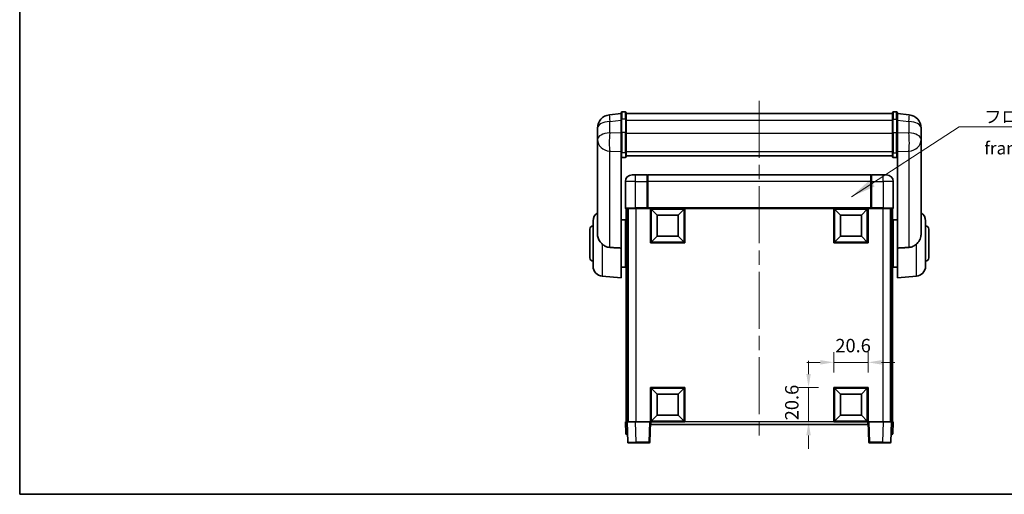
# Model space of a CAD drawing. Units: millimetres. Extents: x 87 to 7391, y 48 to 1734.
# Drawn here: x 2443 to 3031, y 48 to 331 of the extents above; entities that cross this region are included whole.
import ezdxf

# ---------------------------------------------------------------- set-up
doc = ezdxf.new("R2010")
doc.units = ezdxf.units.MM
doc.header["$LTSCALE"] = 6
doc.linetypes.add('CHAIN', pattern=[0.3543, 0.2362, -0.0295, 0.0591, -0.0295])
doc.layers.get('Defpoints').update_dxf_attribs({"lineweight": 25})
for name, color, linetype, lineweight in [('Border (ISO)', 7, 'Continuous', 35), ('Centerline (ISO)', 131, 'Continuous', 18), ('Dimension (ISO)', 7, 'Continuous', 18), ('Dimension (ISO) @ 1', 7, 'Continuous', 18), ('Symbol (ISO)', 7, 'Continuous', 18), ('Visible (ISO)', 7, 'Continuous', 35), ('Visible Narrow (ISO)', 7, 'Continuous', 25)]:
    doc.layers.add(name, color=color, linetype=linetype, lineweight=lineweight)
doc.styles.add('Note Text (TK)', font='txt')
doc.dimstyles.new('Default - Method 1b (TK)', dxfattribs={"dimscale": 6, "dimtxt": 2.5, "dimasz": 2.5, "dimexe": 1, "dimexo": 1.5, "dimgap": 1, "dimtad": 1, "dimtoh": 1, "dimrnd": 1e-08, "dimdsep": 46, "dimtxsty": 'Note Text (TK)', "dimcen": 0.09, "dimdle": 5, "dimclrd": 100, "dimclre": 100, "dimclrt": 7, "dimadec": 1, "dimazin": 1, "dimtfac": 1, "dimtmove": 0, "dimatfit": 3, "dimfxl": 1, "dimtolj": 1, "dimlwd": -1, "dimlwe": -1, "dimarcsym": 0})
doc.dimstyles.new('Default - Method 1b (TK)$7', dxfattribs={"dimscale": 6, "dimtxt": 2.5, "dimasz": 2.5, "dimexe": 1, "dimexo": 1.5, "dimgap": 1, "dimtad": 1, "dimtoh": 1, "dimrnd": 1e-08, "dimdsep": 46, "dimtxsty": 'Note Text (TK)', "dimcen": 0.09, "dimdle": 5, "dimclrd": 100, "dimclre": 100, "dimclrt": 7, "dimadec": 1, "dimazin": 1, "dimtfac": 1, "dimtmove": 0, "dimatfit": 3, "dimfxl": 1, "dimtolj": 1, "dimlwd": -1, "dimlwe": -1, "dimarcsym": 0})

# ---------------------------------------------------------------- blocks, each defined once
blk = doc.blocks.new('図面枠 tk図枠')
at = {"layer": 'Border (ISO)'}
for p, q in [((14.5, 289), (14.5, 8)), ((14.5, 8), (405.5, 8))]:
    blk.add_line(p, q, dxfattribs=at)
blk = doc.blocks.new('*D282')
at = {"layer": 'Defpoints', "color": 0}
for p in [(2949.65, 126.75), (2929.05, 111.75), (2949.65, 111.75)]:
    blk.add_point(p, dxfattribs=at)
at = {"layer": 'Dimension (ISO)', "color": 100}
for p, q in [((2929.05, 120.75), (2929.05, 132.75)), ((2949.65, 120.75), (2949.65, 132.75)), ((2921.05, 126.75), (2913.05, 126.75)), ((2929.05, 126.75), (2949.65, 126.75)), ((2957.65, 126.75), (2965.65, 126.75))]:
    blk.add_line(p, q, dxfattribs=at)
for points in [[(2921.05, 128.09), (2921.05, 125.42), (2929.05, 126.75)], [(2957.65, 128.09), (2957.65, 125.42), (2949.65, 126.75)]]:
    blk.add_solid(points, dxfattribs=at)
at = {"layer": 'Dimension (ISO)', "color": 7, "insert": (2930.05, 136.75), "char_height": 8, "attachment_point": 4, "style": 'Note Text (TK)'}
blk.add_mtext('\\A1;20.6', dxfattribs=at)
blk = doc.blocks.new('*D281')
at = {"layer": 'Defpoints', "color": 0}
for p in [(2914.05, 111.75), (2929.05, 111.75), (2929.05, 91.15)]:
    blk.add_point(p, dxfattribs=at)
at = {"layer": 'Dimension (ISO)', "color": 100}
for p, q in [((2914.05, 119.75), (2914.05, 127.75)), ((2920.05, 111.75), (2908.05, 111.75)), ((2914.05, 91.15), (2914.05, 111.75)), ((2920.05, 91.15), (2908.05, 91.15)), ((2914.05, 83.15), (2914.05, 75.15))]:
    blk.add_line(p, q, dxfattribs=at)
for points in [[(2912.72, 119.75), (2915.38, 119.75), (2914.05, 111.75)], [(2912.72, 83.15), (2915.38, 83.15), (2914.05, 91.15)]]:
    blk.add_solid(points, dxfattribs=at)
at = {"layer": 'Dimension (ISO)', "color": 7, "insert": (2904.05, 92.16), "char_height": 8, "attachment_point": 4, "rotation": 90, "style": 'Note Text (TK)'}
blk.add_mtext('\\A1;20.6', dxfattribs=at)

msp = doc.modelspace()

# ---------------------------------------------------------------- linework, layer by layer
at = {"layer": 'Centerline (ISO)', "linetype": 'CHAIN', "ltscale": 23.990969}
msp.add_line((2884.6498, 282.799), (2884.6498, 82.1519), dxfattribs=at)
at = {"layer": 'Visible (ISO)'}
for p, q in [((2802.1498, 275.3142), (2795.1004, 274.4717)), ((2802.1498, 271.549), (2802.1498, 275.799)), ((2802.1498, 271.549), (2802.1498, 263.7548)), ((2804.6498, 276.299), (2802.6498, 276.299)), ((2805.1498, 275.799), (2805.1498, 271.549)), ((2805.1498, 275.299), (2964.1498, 275.299)), ((2805.1498, 263.7548), (2805.1498, 271.549)), ((2964.1498, 271.549), (2964.1498, 275.799)), ((2964.1498, 271.549), (2964.1498, 263.7548)), ((2964.6498, 276.299), (2966.6498, 276.299)), ((2967.1498, 275.799), (2967.1498, 271.549)), ((2967.1498, 275.3142), (2974.1991, 274.4717)), ((2967.1498, 263.7548), (2967.1498, 271.549)), ((2788.0498, 266.5283), (2788.0498, 264.5087)), ((2981.2498, 264.5087), (2981.2498, 266.5283)), ((2788.0498, 261.7308), (2788.0498, 263.7585)), ((2788.0498, 261.7308), (2788.0498, 259.7113)), ((2788.0498, 259.7113), (2788.0498, 258.5454)), ((2802.1498, 252.1436), (2802.1498, 263.7548)), ((2805.1498, 263.7548), (2805.1498, 252.1436)), ((2964.1498, 252.1436), (2964.1498, 263.7548)), ((2967.1498, 263.7548), (2967.1498, 252.1436)), ((2981.2498, 263.7585), (2981.2498, 261.7308)), ((2981.2498, 259.7113), (2981.2498, 261.7308)), ((2981.2498, 258.5454), (2981.2498, 259.7113)), ((2788.0498, 256.9415), (2788.0498, 258.5454)), ((2788.0498, 256.9415), (2788.0498, 203.289)), ((2981.2498, 258.5454), (2981.2498, 256.9415)), ((2981.2498, 203.289), (2981.2498, 256.9415)), ((2802.1498, 252.1436), (2802.1498, 249.5568)), ((2802.1498, 194.9506), (2802.1498, 249.5568)), ((2804.6498, 249.0381), (2802.6498, 249.0381)), ((2805.1498, 249.5568), (2805.1498, 252.1436)), ((2805.1498, 249.9531), (2964.1498, 249.9531)), ((2805.1498, 249.9053), (2964.1498, 249.9053)), ((2964.1498, 252.1436), (2964.1498, 249.5568)), ((2964.6498, 249.0381), (2966.6498, 249.0381)), ((2967.1498, 249.5568), (2967.1498, 252.1436)), ((2967.1498, 249.5568), (2967.1498, 194.9506)), ((2808.6498, 238.6519), (2810.6498, 238.6519)), ((2817.6498, 238.6519), (2810.6498, 238.6519)), ((2817.6498, 238.6519), (2817.6498, 234.6519)), ((2817.8998, 238.4519), (2817.6498, 238.4519)), ((2951.1498, 238.6519), (2818.1498, 238.6519)), ((2818.1498, 234.6519), (2818.1498, 238.6519)), ((2951.1498, 238.6519), (2951.1498, 234.6519)), ((2951.3998, 238.4519), (2951.6498, 238.4519)), ((2958.6498, 238.6519), (2951.6498, 238.6519)), ((2951.6498, 234.6519), (2951.6498, 238.6519)), ((2958.6498, 238.6519), (2960.6498, 238.6519)), ((2804.6498, 234.6519), (2804.6498, 218.9019)), ((2817.6498, 218.9019), (2817.6498, 234.6519)), ((2818.1498, 234.6519), (2818.1498, 218.9519)), ((2951.1498, 218.9519), (2951.1498, 234.6519)), ((2951.6498, 234.6519), (2951.6498, 218.9019)), ((2964.6498, 218.9019), (2964.6498, 234.6519)), ((2810.6498, 218.6519), (2804.8998, 218.6519)), ((2805.1498, 218.6519), (2805.1498, 91.1519)), ((2806.1498, 218.6519), (2806.1498, 91.1519)), ((2806.3998, 218.6519), (2806.3998, 91.1519)), ((2810.6498, 218.6519), (2818.0498, 218.6519)), ((2817.6498, 218.9019), (2817.6498, 218.657)), ((2817.8998, 218.657), (2817.6498, 218.657)), ((2818.1498, 218.6519), (2818.0498, 218.6519)), ((2818.1498, 218.6519), (2818.1498, 218.9519)), ((2951.1498, 218.6519), (2818.1498, 218.6519)), ((2819.6498, 198.0519), (2819.6498, 218.6519)), ((2823.6998, 214.6019), (2820.1498, 218.1519)), ((2820.1498, 198.5519), (2820.1498, 218.1519)), ((2820.1498, 218.1519), (2839.7498, 218.1519)), ((2836.1998, 214.6019), (2839.7498, 218.1519)), ((2839.7498, 218.1519), (2839.7498, 198.5519)), ((2840.2498, 218.6519), (2840.2498, 198.0519)), ((2929.0498, 198.0519), (2929.0498, 218.6519)), ((2933.0998, 214.6019), (2929.5498, 218.1519)), ((2929.5498, 198.5519), (2929.5498, 218.1519)), ((2929.5498, 218.1519), (2949.1498, 218.1519)), ((2945.5998, 214.6019), (2949.1498, 218.1519)), ((2949.1498, 218.1519), (2949.1498, 198.5519)), ((2949.6498, 218.6519), (2949.6498, 198.0519)), ((2951.1498, 218.9519), (2951.1498, 218.6519)), ((2951.2498, 218.6519), (2951.1498, 218.6519)), ((2951.2498, 218.6519), (2958.6498, 218.6519)), ((2951.6498, 218.657), (2951.3998, 218.657)), ((2951.6498, 218.657), (2951.6498, 218.9019)), ((2964.3998, 218.6519), (2958.6498, 218.6519)), ((2962.8998, 218.6519), (2962.8998, 91.1519)), ((2963.1498, 218.6519), (2963.1498, 91.1519)), ((2964.1498, 218.6519), (2964.1498, 91.1519)), ((2802.1498, 211.8019), (2804.6498, 211.8019)), ((2804.6498, 183.5019), (2804.6498, 211.8019)), ((2823.6998, 202.1019), (2823.6998, 214.6019)), ((2823.6998, 214.6019), (2836.1998, 214.6019)), ((2836.1998, 214.6019), (2836.1998, 202.1019)), ((2933.0998, 202.1019), (2933.0998, 214.6019)), ((2933.0998, 214.6019), (2945.5998, 214.6019)), ((2945.5998, 214.6019), (2945.5998, 202.1019)), ((2964.6498, 211.8019), (2964.6498, 183.5019)), ((2967.1498, 211.8019), (2964.6498, 211.8019)), ((2783.3998, 189.1519), (2783.3998, 206.1519)), ((2785.3998, 184.1153), (2785.3998, 211.1885)), ((2804.6498, 210.1519), (2805.1498, 210.1519)), ((2964.6498, 210.1519), (2964.1498, 210.1519)), ((2983.8998, 211.1885), (2983.8998, 184.1153)), ((2985.8998, 206.1519), (2985.8998, 189.1519)), ((2804.6498, 205.1519), (2805.1498, 205.1519)), ((2823.6998, 202.1019), (2820.1498, 198.5519)), ((2836.1998, 202.1019), (2823.6998, 202.1019)), ((2836.1998, 202.1019), (2839.7498, 198.5519)), ((2933.0998, 202.1019), (2929.5498, 198.5519)), ((2945.5998, 202.1019), (2933.0998, 202.1019)), ((2945.5998, 202.1019), (2949.1498, 198.5519)), ((2964.6498, 205.1519), (2964.1498, 205.1519)), ((2964.6498, 200.1519), (2964.1498, 200.1519)), ((2802.1498, 194.9506), (2802.1498, 177.1519)), ((2840.2498, 198.0519), (2819.6498, 198.0519)), ((2839.7498, 198.5519), (2820.1498, 198.5519)), ((2949.6498, 198.0519), (2929.0498, 198.0519)), ((2949.1498, 198.5519), (2929.5498, 198.5519)), ((2964.6498, 195.1519), (2964.1498, 195.1519)), ((2967.1498, 177.1519), (2967.1498, 194.9506)), ((2804.6498, 190.1519), (2805.1498, 190.1519)), ((2964.6498, 190.1519), (2964.1498, 190.1519)), ((2802.1498, 183.5019), (2804.6498, 183.5019)), ((2804.6498, 185.1519), (2805.1498, 185.1519)), ((2964.6498, 185.1519), (2964.1498, 185.1519)), ((2967.1498, 183.5019), (2964.6498, 183.5019)), ((2790.8768, 178.1382), (2802.1498, 177.1519)), ((2978.4227, 178.1382), (2967.1498, 177.1519)), ((2819.6498, 91.1519), (2819.6498, 111.7519)), ((2819.6498, 111.7519), (2840.2498, 111.7519)), ((2840.2498, 111.7519), (2840.2498, 91.1519)), ((2929.0498, 91.1519), (2929.0498, 111.7519)), ((2929.0498, 111.7519), (2949.6498, 111.7519)), ((2949.6498, 111.7519), (2949.6498, 91.1519)), ((2823.6998, 107.7019), (2820.1498, 111.2519)), ((2820.1498, 91.6519), (2820.1498, 111.2519)), ((2820.1498, 111.2519), (2839.7498, 111.2519)), ((2823.6998, 95.2019), (2823.6998, 107.7019)), ((2823.6998, 107.7019), (2836.1998, 107.7019)), ((2836.1998, 107.7019), (2839.7498, 111.2519)), ((2836.1998, 107.7019), (2836.1998, 95.2019)), ((2839.7498, 111.2519), (2839.7498, 91.6519)), ((2933.0998, 107.7019), (2929.5498, 111.2519)), ((2929.5498, 91.6519), (2929.5498, 111.2519)), ((2929.5498, 111.2519), (2949.1498, 111.2519)), ((2933.0998, 95.2019), (2933.0998, 107.7019)), ((2933.0998, 107.7019), (2945.5998, 107.7019)), ((2945.5998, 107.7019), (2949.1498, 111.2519)), ((2945.5998, 107.7019), (2945.5998, 95.2019)), ((2949.1498, 111.2519), (2949.1498, 91.6519)), ((2823.6998, 95.2019), (2820.1498, 91.6519)), ((2836.1998, 95.2019), (2823.6998, 95.2019)), ((2836.1998, 95.2019), (2839.7498, 91.6519)), ((2933.0998, 95.2019), (2929.5498, 91.6519)), ((2945.5998, 95.2019), (2933.0998, 95.2019)), ((2945.5998, 95.2019), (2949.1498, 91.6519)), ((2804.6498, 91.1519), (2805.6492, 91.1519)), ((2804.6498, 91.1519), (2804.8948, 84.1345)), ((2805.6492, 91.1519), (2805.6498, 91.1519)), ((2805.6498, 91.1519), (2810.6467, 91.1519)), ((2805.6498, 91.1519), (2806.0694, 79.1345)), ((2810.6467, 91.1519), (2819.1501, 91.1519)), ((2819.1501, 91.1519), (2819.6498, 91.1519)), ((2819.2301, 79.1345), (2819.6498, 91.1519)), ((2840.2498, 91.1519), (2819.6498, 91.1519)), ((2819.8998, 89.6519), (2819.8998, 91.1519)), ((2949.3998, 89.6519), (2819.8998, 89.6519)), ((2839.7498, 91.6519), (2820.1498, 91.6519)), ((2949.6498, 91.1519), (2929.0498, 91.1519)), ((2949.1498, 91.6519), (2929.5498, 91.6519)), ((2949.3998, 91.1519), (2949.3998, 89.6519)), ((2949.6498, 91.1519), (2950.1495, 91.1519)), ((2949.6498, 91.1519), (2950.0694, 79.1345)), ((2950.1495, 91.1519), (2958.6528, 91.1519)), ((2958.6528, 91.1519), (2963.6498, 91.1519)), ((2963.2301, 79.1345), (2963.6498, 91.1519)), ((2963.6498, 91.1519), (2963.6504, 91.1519)), ((2963.6504, 91.1519), (2964.6498, 91.1519)), ((2964.4047, 84.1345), (2964.6498, 91.1519)), ((2805.8942, 83.6519), (2805.3945, 83.6519)), ((2805.8942, 83.6519), (2805.9117, 83.6519)), ((2963.3879, 83.6519), (2963.4053, 83.6519)), ((2963.905, 83.6519), (2963.4053, 83.6519)), ((2811.0664, 78.6519), (2806.5691, 78.6519)), ((2811.0664, 78.6519), (2818.7304, 78.6519)), ((2950.5691, 78.6519), (2958.2332, 78.6519)), ((2962.7304, 78.6519), (2958.2332, 78.6519))]:
    msp.add_line(p, q, dxfattribs=at)
for centre, radius, start, end in [((2796.0498, 266.5283), 8, 96.8151935, 180), ((2802.6498, 275.799), 0.5, 90, 180), ((2804.6498, 275.799), 0.5, 0, 90), ((2964.6498, 275.799), 0.5, 90, 180), ((2966.6498, 275.799), 0.5, 0, 90), ((2973.2498, 266.5283), 8, 0, 83.1848065), ((2808.6498, 234.6519), 4, 90, 180), ((2817.8998, 238.2019), 0.25, 0, 90), ((2951.3998, 238.2019), 0.25, 90, 180), ((2960.6498, 234.6519), 4, 0, 90), ((2804.8998, 218.9019), 0.25, 180, 270), ((2964.3998, 218.9019), 0.25, 270, 0), ((2791.3998, 211.1885), 6, 123.9406148, 180), ((2977.8998, 211.1885), 6, 0, 56.0593852), ((2785.3998, 206.1519), 2, 90, 180), ((2983.8998, 206.1519), 2, 0, 90), ((2785.3998, 189.1519), 2, 180, 270), ((2983.8998, 189.1519), 2, 270, 0), ((2791.3998, 184.1153), 6, 180, 265), ((2977.8998, 184.1153), 6, 275, 0), ((2805.3945, 84.1519), 0.5, 182, 270), ((2963.905, 84.1519), 0.5, 270, 358), ((2806.5691, 79.1519), 0.5, 182, 270), ((2818.7304, 79.1519), 0.5, 270, 358), ((2950.5691, 79.1519), 0.5, 182, 270), ((2962.7304, 79.1519), 0.5, 270, 358)]:
    msp.add_arc(centre, radius, start, end, dxfattribs=at)
for points, knots in [([(2788.0498, 264.5087), (2788.0498, 264.4835), (2788.0498, 264.4578), (2788.0509, 264.1026), (2788.056, 263.6966), (2788.056, 262.8572), (2788.0509, 262.3632), (2788.0498, 261.8123), (2788.0498, 261.7716), (2788.0498, 261.7308)], [4.482129021, 4.482129021, 4.482129021, 4.482129021, 4.493692618, 4.493692618, 4.639067337, 4.639067337, 4.784442055, 4.784442055, 4.796005652, 4.796005652, 4.796005652, 4.796005652]), ([(2788.0498, 263.7585), (2788.0498, 263.7909), (2788.0498, 263.8231), (2788.0502, 263.96), (2788.0507, 264.0608), (2788.0514, 264.1567)], [4.4821290214, 4.4821290214, 4.4821290214, 4.4821290214, 4.4936926184, 4.4936926184, 4.5319913858, 4.5319913858, 4.5319913858, 4.5319913858]), ([(2981.2498, 261.7308), (2981.2498, 261.7716), (2981.2497, 261.8123), (2981.2486, 262.3632), (2981.2436, 262.8572), (2981.2436, 263.6966), (2981.2486, 264.1026), (2981.2497, 264.4578), (2981.2498, 264.4835), (2981.2498, 264.5087)], [4.482129021, 4.482129021, 4.482129021, 4.482129021, 4.493692618, 4.493692618, 4.639067337, 4.639067337, 4.784442055, 4.784442055, 4.796005652, 4.796005652, 4.796005652, 4.796005652]), ([(2981.2482, 264.1567), (2981.2488, 264.0608), (2981.2494, 263.96), (2981.2497, 263.8231), (2981.2498, 263.7909), (2981.2498, 263.7585)], [4.7461432879, 4.7461432879, 4.7461432879, 4.7461432879, 4.7844420553, 4.7844420553, 4.7960056524, 4.7960056524, 4.7960056524, 4.7960056524]), ([(2788.0498, 258.5454), (2788.0498, 258.5129), (2788.0498, 258.4807), (2788.0509, 258.0497), (2788.056, 257.7136), (2788.056, 257.229), (2788.0509, 257.0454), (2788.0498, 256.9533), (2788.0498, 256.9471), (2788.0498, 256.9415)], [4.482129021, 4.482129021, 4.482129021, 4.482129021, 4.493692618, 4.493692618, 4.639067337, 4.639067337, 4.784442055, 4.784442055, 4.796005652, 4.796005652, 4.796005652, 4.796005652]), ([(2981.2498, 256.9415), (2981.2498, 256.9471), (2981.2497, 256.9533), (2981.2486, 257.0454), (2981.2436, 257.229), (2981.2436, 257.7136), (2981.2486, 258.0497), (2981.2497, 258.4807), (2981.2498, 258.5129), (2981.2498, 258.5454)], [4.482129021, 4.482129021, 4.482129021, 4.482129021, 4.493692618, 4.493692618, 4.639067337, 4.639067337, 4.784442055, 4.784442055, 4.796005652, 4.796005652, 4.796005652, 4.796005652]), ([(2802.1498, 249.5568), (2802.1498, 249.5557), (2802.1498, 249.5546), (2802.15, 249.5159), (2802.1542, 249.4785), (2802.1702, 249.4054), (2802.1819, 249.3698), (2802.2248, 249.2754), (2802.2633, 249.2206), (2802.3572, 249.1312), (2802.4107, 249.0965), (2802.5268, 249.05), (2802.5879, 249.0381), (2802.6498, 249.0381)], [-0.0809227639, -0.0809227639, -0.0809227639, -0.0809227639, -0.0805886357, -0.0805886357, -0.0691479127, -0.0691479127, -0.0577655589, -0.0577655589, -0.0376220805, -0.0376220805, -0.0185556094, -0.0185556094, 0, 0, 0, 0]), ([(2804.6498, 249.0381), (2804.7116, 249.0381), (2804.7727, 249.05), (2804.8889, 249.0965), (2804.9423, 249.1312), (2805.0362, 249.2206), (2805.0748, 249.2754), (2805.1176, 249.3698), (2805.1294, 249.4054), (2805.1454, 249.4785), (2805.1495, 249.5159), (2805.1498, 249.5546), (2805.1498, 249.5557), (2805.1498, 249.5568)], [-0.0807455701, -0.0807455701, -0.0807455701, -0.0807455701, -0.0621538264, -0.0621538264, -0.0430502261, -0.0430502261, -0.0228675214, -0.0228675214, -0.011463002, -0.011463002, 0, 0, 0.0003347789, 0.0003347789, 0.0003347789, 0.0003347789]), ([(2964.1498, 249.5568), (2964.1498, 249.5557), (2964.1498, 249.5546), (2964.15, 249.5159), (2964.1542, 249.4785), (2964.1702, 249.4054), (2964.1819, 249.3698), (2964.2248, 249.2754), (2964.2633, 249.2206), (2964.3572, 249.1312), (2964.4107, 249.0965), (2964.5268, 249.05), (2964.5879, 249.0381), (2964.6498, 249.0381)], [-0.0809227639, -0.0809227639, -0.0809227639, -0.0809227639, -0.0805886357, -0.0805886357, -0.0691479127, -0.0691479127, -0.0577655589, -0.0577655589, -0.0376220805, -0.0376220805, -0.0185556094, -0.0185556094, 0, 0, 0, 0]), ([(2967.1498, 249.5568), (2967.1498, 249.5557), (2967.1498, 249.5546), (2967.1495, 249.5159), (2967.1454, 249.4785), (2967.1294, 249.4054), (2967.1176, 249.3698), (2967.0748, 249.2754), (2967.0362, 249.2206), (2966.9423, 249.1312), (2966.8889, 249.0965), (2966.7727, 249.05), (2966.7116, 249.0381), (2966.6498, 249.0381)], [-0.0003347789, -0.0003347789, -0.0003347789, -0.0003347789, 0, 0, 0.011463002, 0.011463002, 0.0228675214, 0.0228675214, 0.0430502261, 0.0430502261, 0.0621538264, 0.0621538264, 0.0807455701, 0.0807455701, 0.0807455701, 0.0807455701]), ([(2817.8998, 218.657), (2817.9356, 218.657), (2817.9733, 218.6549), (2818.0222, 218.6525), (2818.0366, 218.6519), (2818.0498, 218.6519)], [0.1703131202, 0.1703131202, 0.1703131202, 0.1703131202, 0.1810677517, 0.1810677517, 0.1858570013, 0.1858570013, 0.1858570013, 0.1858570013]), ([(2951.2498, 218.6519), (2951.263, 218.6519), (2951.2773, 218.6525), (2951.3262, 218.6549), (2951.3639, 218.657), (2951.3998, 218.657)], [0.0412271589, 0.0412271589, 0.0412271589, 0.0412271589, 0.0460164086, 0.0460164086, 0.0567710401, 0.0567710401, 0.0567710401, 0.0567710401]), ([(2788.0498, 203.289), (2788.0498, 203.2728), (2788.0498, 203.2565), (2788.0519, 202.9381), (2788.0718, 202.6378), (2788.1645, 201.9158), (2788.2558, 201.4996), (2788.6549, 200.2282), (2789.0848, 199.4251), (2790.0153, 198.1943), (2790.4286, 197.7455), (2790.8768, 197.3254)], [5.531333437, 5.531333437, 5.531333437, 5.531333437, 5.537376333, 5.537376333, 5.64999603, 5.64999603, 5.810634451, 5.810634451, 6.152235212, 6.152235212, 6.373226187, 6.373226187, 6.373226187, 6.373226187]), ([(2978.4227, 197.3254), (2978.5765, 197.4696), (2978.727, 197.6179), (2979.6003, 198.5285), (2980.1911, 199.3569), (2980.837, 200.7906), (2981.0097, 201.3314), (2981.18, 202.2155), (2981.2204, 202.5448), (2981.2461, 203.0145), (2981.2498, 203.1516), (2981.2498, 203.289)], [2.419202024, 2.419202024, 2.419202024, 2.419202024, 2.485237937, 2.485237937, 2.812765775, 2.812765775, 2.999568667, 2.999568667, 3.108221981, 3.108221981, 3.152870407, 3.152870407, 3.152870407, 3.152870407]), ([(2795.3525, 195.3179), (2794.4558, 195.3687), (2793.5326, 195.6162), (2792.0266, 196.3802), (2791.41, 196.8256), (2790.8768, 197.3254)], [2.581206007, 2.581206007, 2.581206007, 2.581206007, 2.84926027, 2.84926027, 3.061582618, 3.061582618, 3.061582618, 3.061582618]), ([(2978.4227, 197.3254), (2977.8895, 196.8256), (2977.273, 196.3802), (2975.7669, 195.6162), (2974.8438, 195.3687), (2973.947, 195.3179)], [1.893638288, 1.893638288, 1.893638288, 1.893638288, 2.105960636, 2.105960636, 2.374014899, 2.374014899, 2.374014899, 2.374014899])]:
    msp.add_open_spline(points, degree=3, knots=knots, dxfattribs=at)
for points in [[(2802.1498, 194.9506), (2798.72, 195.1366), (2795.3525, 195.3179)], [(2973.947, 195.3179), (2970.5796, 195.1366), (2967.1498, 194.9506)]]:
    msp.add_open_spline(points, degree=2, dxfattribs=at)
at = {"layer": 'Visible Narrow (ISO)'}
for p, q in [((2795.3525, 270.513), (2802.1498, 271.3254)), ((2795.3525, 263.6961), (2795.3525, 270.513)), ((2802.6498, 276.299), (2802.6498, 271.799)), ((2802.6498, 264.0048), (2802.6498, 271.799)), ((2804.6498, 271.799), (2802.6498, 271.799)), ((2804.6498, 271.799), (2804.6498, 276.299)), ((2804.6498, 271.799), (2804.6498, 264.0048)), ((2805.1498, 271.299), (2964.1498, 271.299)), ((2964.6498, 276.299), (2964.6498, 271.799)), ((2964.6498, 264.0048), (2964.6498, 271.799)), ((2964.6498, 271.799), (2966.6498, 271.799)), ((2966.6498, 271.799), (2966.6498, 276.299)), ((2966.6498, 271.799), (2966.6498, 264.0048)), ((2967.1498, 271.3254), (2973.947, 270.513)), ((2973.947, 270.513), (2973.947, 263.6961)), ((2802.1498, 263.4784), (2795.3525, 263.6961)), ((2802.6498, 264.0048), (2802.6498, 251.7106)), ((2804.6498, 264.0048), (2802.6498, 264.0048)), ((2804.6498, 251.7106), (2804.6498, 264.0048)), ((2805.1498, 263.5048), (2964.1498, 263.5048)), ((2964.6498, 264.0048), (2964.6498, 251.7106)), ((2964.6498, 264.0048), (2966.6498, 264.0048)), ((2966.6498, 251.7106), (2966.6498, 264.0048)), ((2973.947, 263.6961), (2967.1498, 263.4784)), ((2795.3525, 252.8095), (2802.1498, 252.5918)), ((2795.3525, 195.3179), (2795.3525, 252.8095)), ((2802.6498, 249.0381), (2802.6498, 251.7106)), ((2804.6498, 251.7106), (2802.6498, 251.7106)), ((2804.6498, 251.7106), (2804.6498, 249.0381)), ((2805.1498, 252.5766), (2964.1498, 252.5766)), ((2964.6498, 249.0381), (2964.6498, 251.7106)), ((2964.6498, 251.7106), (2966.6498, 251.7106)), ((2966.6498, 251.7106), (2966.6498, 249.0381)), ((2967.1498, 252.5918), (2973.947, 252.8095)), ((2973.947, 252.8095), (2973.947, 195.3179)), ((2810.6498, 234.6519), (2810.6498, 238.6519)), ((2817.8998, 234.6519), (2817.8998, 238.4519)), ((2951.3998, 238.4519), (2951.3998, 234.6519)), ((2958.6498, 234.6519), (2958.6498, 238.6519)), ((2810.6498, 234.6519), (2804.6498, 234.6519)), ((2810.6498, 218.9019), (2810.6498, 234.6519)), ((2810.6498, 234.6519), (2817.6498, 234.6519)), ((2817.8998, 234.6519), (2817.6498, 234.6519)), ((2818.1498, 234.6519), (2817.8998, 234.6519)), ((2817.8998, 234.6519), (2817.8998, 218.657)), ((2951.1498, 234.6519), (2818.1498, 234.6519)), ((2951.1498, 234.6519), (2951.3998, 234.6519)), ((2951.3998, 218.657), (2951.3998, 234.6519)), ((2951.3998, 234.6519), (2951.6498, 234.6519)), ((2951.6498, 234.6519), (2958.6498, 234.6519)), ((2958.6498, 234.6519), (2958.6498, 218.9019)), ((2964.6498, 234.6519), (2958.6498, 234.6519)), ((2804.6498, 218.9019), (2810.6498, 218.9019)), ((2817.6498, 218.9019), (2810.6498, 218.9019)), ((2810.6498, 218.9019), (2810.6498, 218.6519)), ((2810.8998, 218.6519), (2810.8998, 91.1519)), ((2951.1498, 218.9519), (2818.1498, 218.9519)), ((2958.6498, 218.9019), (2951.6498, 218.9019)), ((2958.3998, 218.6519), (2958.3998, 91.1519)), ((2958.6498, 218.9019), (2958.6498, 218.6519)), ((2958.6498, 218.9019), (2964.6498, 218.9019)), ((2790.8768, 197.3254), (2790.8768, 178.1382)), ((2978.4227, 178.1382), (2978.4227, 197.3254)), ((2805.8942, 84.1345), (2805.6492, 91.1519)), ((2811.0664, 79.1345), (2810.6467, 91.1519)), ((2819.1501, 91.1519), (2818.7304, 79.1345)), ((2929.0498, 91.1519), (2840.2498, 91.1519)), ((2950.5691, 79.1345), (2950.1495, 91.1519)), ((2958.6528, 91.1519), (2958.2332, 79.1345)), ((2963.6504, 91.1519), (2963.4053, 84.1345)), ((2805.8942, 84.1345), (2805.8942, 83.6519)), ((2805.8948, 84.1345), (2805.8942, 84.1345)), ((2963.4053, 84.1345), (2963.4047, 84.1345)), ((2963.4053, 84.1345), (2963.4053, 83.6519)), ((2811.0664, 79.1345), (2811.0664, 78.6519)), ((2818.7304, 79.1345), (2811.0664, 79.1345)), ((2818.7304, 79.1345), (2818.7304, 78.6519)), ((2950.5691, 78.6519), (2950.5691, 79.1345)), ((2958.2332, 79.1345), (2950.5691, 79.1345)), ((2958.2332, 79.1345), (2958.2332, 78.6519))]:
    msp.add_line(p, q, dxfattribs=at)
for centre, major_axis, ratio, start_param, end_param in [((2796.0498, 266.5283), (-8, 0), 0.5, 4.79965544, 6.28318531), ((2796.0498, 266.5283), (-0.9493, 7.9435), 0.03178074, 0, 1.04150662), ((2802.6498, 271.549), (-0.5, 0), 0.5, 4.71238898, 6.28318531), ((2804.6498, 271.549), (0.5, 0), 0.5, 0, 1.57079633), ((2964.6498, 271.549), (-0.5, 0), 0.5, 4.71238898, 6.28318531), ((2966.6498, 271.549), (0.5, 0), 0.5, 0, 1.57079633), ((2973.2498, 266.5283), (0.9493, 7.9435), 0.03178074, 5.24167868, 6.28318531), ((2973.2498, 266.5283), (8, 0), 0.5, 0, 1.48352986), ((2796.0498, 259.7113), (-8, 0), 0.5, 4.79965544, 6.28318531), ((2796.0498, 259.7113), (-8, 0), 0.8660254, 0, 1.48352986), ((2796.0498, 259.7113), (0.2561, 7.9959), 0.11860733, 1.05290097, 2.6161011), ((2802.6498, 263.7548), (-0.5, 0), 0.5, 4.71238898, 6.28318531), ((2804.6498, 263.7548), (0.5, 0), 0.5, 0, 1.57079633), ((2964.6498, 263.7548), (-0.5, 0), 0.5, 4.71238898, 6.28318531), ((2966.6498, 263.7548), (0.5, 0), 0.5, 0, 1.57079633), ((2973.2498, 259.7113), (8, 0), 0.5, 0, 1.48352986), ((2973.2498, 259.7113), (0.2561, -7.9959), 0.11860733, 0.52549155, 2.08869168), ((2973.2498, 259.7113), (8, 0), 0.8660254, 4.79965544, 6.28318531), ((2802.6498, 252.1436), (-0.5, 0), 0.8660254, 0, 1.57079633), ((2804.6498, 252.1436), (0.5, 0), 0.8660254, 4.71238898, 6.28318531), ((2964.6498, 252.1436), (-0.5, 0), 0.8660254, 0, 1.57079633), ((2966.6498, 252.1436), (0.5, 0), 0.8660254, 4.71238898, 6.28318531), ((2805.8948, 84.1519), (-1, -0.0174), 0.01743381, 0.00030449, 1.56988285), ((2963.4047, 84.1519), (-1, 0.0174), 0.01743381, 1.57170981, 3.14128816), ((2811.0719, 79.1519), (-5.0024, -0.0174), 0.00348438, 0.00010951, 1.56968786), ((2818.7304, 79.1519), (0.4997, -0.0174), 0.03487826, 4.71360696, 6.28318531), ((2950.5691, 79.1519), (-0.4997, -0.0174), 0.03487826, 0, 1.56957835), ((2958.2277, 79.1519), (-5.0024, 0.0174), 0.00348438, 1.5719048, 3.14148316)]:
    msp.add_ellipse(centre, major_axis=major_axis, ratio=ratio, start_param=start_param, end_param=end_param, dxfattribs=at)

# ---------------------------------------------------------------- block references
at = {"xscale": 3, "yscale": 3, "zscale": 3}
msp.add_blockref('図面枠 tk図枠', (2399.5, 24), dxfattribs=at)

# ---------------------------------------------------------------- texts
at = {"layer": 'Symbol (ISO)', "color": 7, "insert": (3019.0081, 277.0956), "char_height": 7.5, "width": 155.043855, "attachment_point": 1, "line_spacing_factor": 1.5, "style": 'Note Text (TK)'}
msp.add_mtext('{\\fＭＳ Ｐゴシック|b0|i0;フロントフレーム2 / Front frame2}', dxfattribs=at)

# ---------------------------------------------------------------- dimensions: what is measured, and where the dimension line sits
at = {"layer": 'Dimension (ISO) @ 1', "color": 100}
for base, p1, p2, angle, picture, middle in [((2949.6498, 126.7519), (2929.0498, 111.7519), (2949.6498, 111.7519), 180, '*D282', (2939.3498, 126.7519)), ((2914.0498, 111.7519), (2929.0498, 91.1519), (2929.0498, 111.7519), 90, '*D281', (2914.0498, 101.4519))]:
    dim = msp.add_linear_dim(base=base, p1=p1, p2=p2, angle=angle, dimstyle='Default - Method 1b (TK)', override={"dimscale": 1, "dimtxt": 8, "dimasz": 8, "dimexe": 6, "dimexo": 9, "dimgap": 6, "dimtoh": 0, "dimdec": 2, "dimcen": 0.54, "dimtol": 0, "dimlim": 0, "dimtp": 0, "dimtm": 0, "dimtdec": 2, "dimtix": 0, "dimtofl": 1, "dimtmove": 0, "dimatfit": 1}, dxfattribs=at)
    dim.commit()
    dim.dimension.update_dxf_attribs({"geometry": picture, "text_midpoint": middle, "dimtype": 128})

# ---------------------------------------------------------------- leaders
at = {"layer": 'Symbol (ISO)', "color": 100, "annotation_type": 0, "has_hookline": 1, "hookline_direction": 0, "text_width": 149.5312}
msp.add_leader([(2939.6223, 225.5924), (3004.0081, 267.356), (3019.0081, 267.356)], dimstyle='Default - Method 1b (TK)$7', override={"dimgap": 0, "dimtad": 1}, dxfattribs=at)

doc.saveas('drawing.dxf')
